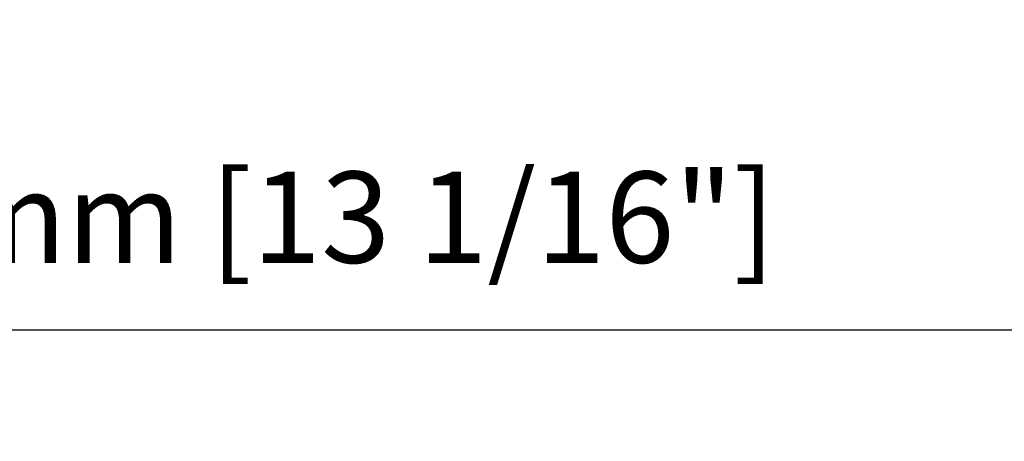
# Model space of a CAD drawing. Units: inches. Extents: x 0 to 1177, y 0 to 826.
# Drawn here: x 683 to 806, y 182 to 235 of the extents above; entities that cross this region are included whole.
import ezdxf

# ---------------------------------------------------------------- set-up
doc = ezdxf.new("R2010")
doc.units = ezdxf.units.IN
doc.header["$MEASUREMENT"] = 0
doc.layers.add('尺寸標注', color=1, linetype='Continuous', lineweight=30)
doc.styles.add('DIM', font='txt.shx', dxfattribs={"width": 0.7, "bigfont": 'chineset.shx'})
doc.dimstyles.new('mm+in(开孔纸尺寸)', dxfattribs={"dimscale": 3, "dimtxt": 3.8, "dimasz": 2, "dimexe": 1.25, "dimexo": 0.625, "dimgap": 2, "dimtad": 1, "dimdec": 1, "dimtxsty": 'DIM', "dimcen": 0, "dimclrd": 256, "dimclre": 256, "dimclrt": 3, "dimadec": 0, "dimazin": 0, "dimtfac": 1, "dimtdec": 1, "dimtofl": 0, "dimtmove": 0, "dimatfit": 1, "dimfxl": 1, "dimlwd": -1, "dimarcsym": 0})

# ---------------------------------------------------------------- blocks, each defined once
blk = doc.blocks.new('*D26')
at = {"layer": 'Defpoints', "color": 0, "transparency": 16777216}
for p in [(872.68, 445.62), (540.87, 232.95), (540.87, 195.9)]:
    blk.add_point(p, dxfattribs=at)
at = {"layer": '尺寸標注', "lineweight": -2, "transparency": 16777216}
for p, q in [((872.68, 443.75), (872.68, 192.15)), ((540.87, 231.07), (540.87, 192.15))]:
    blk.add_line(p, q, dxfattribs=at)
at = {"layer": '尺寸標注', "transparency": 16777216}
blk.add_line((866.68, 195.9), (546.87, 195.9), dxfattribs=at)
for points in [[(546.87, 196.9), (546.87, 194.9), (540.87, 195.9)], [(866.68, 196.9), (866.68, 194.9), (872.68, 195.9)]]:
    blk.add_solid(points, dxfattribs=at)
at = {"layer": '尺寸標注', "color": 3, "transparency": 16777216, "insert": (706.77, 208.55), "char_height": 11.4, "attachment_point": 5, "style": 'DIM'}
blk.add_mtext('331,8mm [13 1/16"]', dxfattribs=at)

msp = doc.modelspace()

# ---------------------------------------------------------------- dimensions: what is measured, and where the dimension line sits
at = {"layer": '尺寸標注'}
dim = msp.add_linear_dim(base=(540.86856, 195.897), p1=(872.68112, 445.62404), p2=(540.86856, 232.94904), dimstyle='mm+in(开孔纸尺寸)', override={"dimpost": 'mm', "dimtofl": 0}, dxfattribs=at)
dim.commit()
dim.dimension.update_dxf_attribs({"geometry": '*D26', "text_midpoint": (706.77484, 195.897), "dimtype": 160})

doc.saveas('drawing.dxf')
